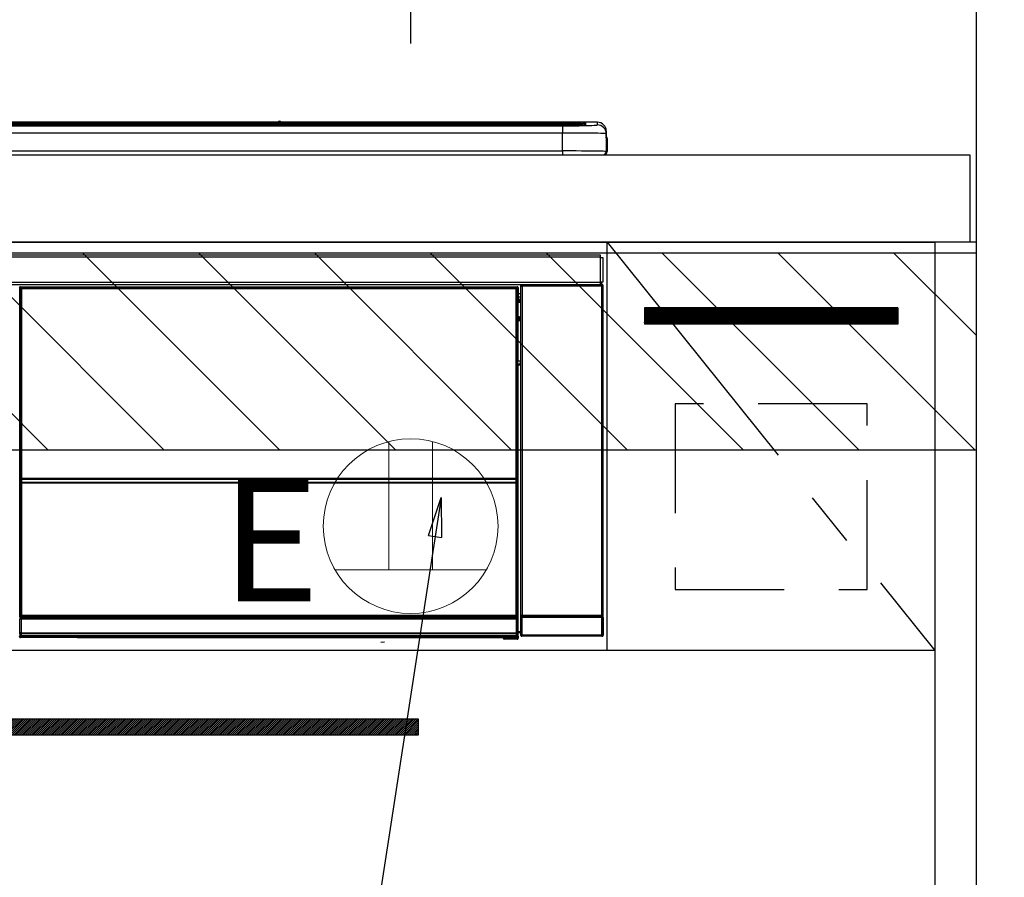
# Model space of a CAD drawing. Extents: x 163 to 26285, y 210 to 8610.
# Drawn here: x 19754 to 20205, y 2564 to 2957 of the extents above; entities that cross this region are included whole.
import ezdxf

# ---------------------------------------------------------------- set-up
doc = ezdxf.new("R2010")
doc.units = 0
doc.header["$LTSCALE"] = 50
doc.header["$MEASUREMENT"] = 0
doc.linetypes.add('CENTER', pattern=[2, 1.25, -0.25, 0.25, -0.25])
doc.linetypes.add('HIDDEN', pattern=[0.375, 0.25, -0.125])
doc.layers.get('0').update_dxf_attribs({"linetype": 'CONTINUOUS'})
for name, color, linetype in [('111-壁仕上', 3, 'CONTINUOUS'), ('120-キャビネット（外）', 7, 'CONTINUOUS'), ('121-キャビネット（中）', 253, 'HIDDEN'), ('122-扉', 6, 'CONTINUOUS'), ('123-扉向き', 231, 'CENTER'), ('126-甲板', 2, 'CONTINUOUS'), ('150-機器', 8, 'CONTINUOUS'), ('160-文字', 254, 'CONTINUOUS'), ('166-寸法B', 11, 'CONTINUOUS'), ('180-補助', 161, 'CONTINUOUS')]:
    doc.layers.add(name, color=color, linetype=linetype)
doc.styles.add('KH001', font='txt')
doc.styles.add('ＭＳ ゴシック', font='txt', dxfattribs={"height": 10})
doc.dimstyles.new('KH1xx030', dxfattribs={"dimscale": 30, "dimtxt": 2, "dimasz": 0.6, "dimexe": 0.3, "dimexo": 1.2, "dimgap": 0.5, "dimtad": 3, "dimdec": 1, "dimdsep": 46, "dimlunit": 6, "dimtxsty": 'KH001', "dimblk": 'DOT', "dimcen": 1, "dimdle": 1, "dimclrd": 256, "dimclre": 256, "dimclrt": 256, "dimadec": 0, "dimazin": 0, "dimtfac": 1, "dimtdec": 1, "dimtix": 1, "dimtmove": 2, "dimatfit": 3, "dimldrblk": 'CLOSEDBLANK', "dimfxl": 1, "dimtolj": 1, "dimtzin": 0, "dimlwd": -1, "dimlwe": -1, "dimarcsym": 0})

# ---------------------------------------------------------------- blocks, each defined once
blk = doc.blocks.new('_Dot')
at = {"color": 0, "linetype": 'ByBlock', "lineweight": -2}
blk.add_line((-0.5, 0), (-1, 0), dxfattribs=at)
at = {"color": 0, "linetype": 'ByBlock', "const_width": 0.5}
blk.add_lwpolyline([(-0.25, 0, 1), (0.25, 0, 1)], format="xyb", close=True, dxfattribs=at)
blk = doc.blocks.new('*D135')
at = {"layer": '166-寸法B', "transparency": 16777216}
for p, q in [((18222.99, 3174.32), (18222.99, 3316.1)), ((19932.99, 2946.04), (19932.99, 3316.1)), ((18240.99, 3307.1), (19914.99, 3307.1))]:
    blk.add_line(p, q, dxfattribs=at)
at = {"layer": '166-寸法B', "transparency": 16777216, "xscale": 18, "yscale": 18, "zscale": 18, "rotation": 180}
blk.add_blockref('_Dot', (18222.99, 3307.1), dxfattribs=at)
at = {"layer": '166-寸法B', "transparency": 16777216, "xscale": 18, "yscale": 18, "zscale": 18}
blk.add_blockref('_Dot', (19932.99, 3307.1), dxfattribs=at)
at = {"layer": '166-寸法B', "transparency": 16777216, "insert": (19077.99, 3355.9), "char_height": 60, "attachment_point": 5, "style": 'KH001'}
blk.add_mtext('\\A1;1,710', dxfattribs=at)
blk = doc.blocks.new('_ClosedBlank')
at = {"color": 0, "linetype": 'ByBlock', "lineweight": -2}
for p, q in [((-1, 0.167), (0, 0)), ((-1, 0.167), (-1, -0.167)), ((0, 0), (-1, -0.167))]:
    blk.add_line(p, q, dxfattribs=at)
blk = doc.blocks.new('*D136')
at = {"layer": '166-寸法B', "transparency": 16777216}
for p, q in [((20227.99, 2725.11), (20444.26, 2725.11)), ((20435.26, 2707.11), (20435.26, 2053.11)), ((20177.81, 2035.11), (20444.26, 2035.11))]:
    blk.add_line(p, q, dxfattribs=at)
at = {"layer": '166-寸法B', "transparency": 16777216, "xscale": 18, "yscale": 18, "zscale": 18}
for p, rotation in [((20435.26, 2725.11), 90), ((20435.26, 2035.11), 270)]:
    blk.add_blockref('_Dot', p, dxfattribs=dict(at, rotation=rotation))
at = {"layer": '166-寸法B', "transparency": 16777216, "insert": (20390.26, 2380.11), "char_height": 60, "attachment_point": 5, "rotation": 90, "style": 'KH001'}
blk.add_mtext('\\A1;690', dxfattribs=at)
blk = doc.blocks.new('*D149')
at = {"layer": '166-寸法B', "transparency": 16777216}
for p, q in [((20227.99, 2895.11), (20562.83, 2895.11)), ((20553.83, 2053.11), (20553.83, 2877.11)), ((20227.99, 2035.11), (20562.83, 2035.11))]:
    blk.add_line(p, q, dxfattribs=at)
at = {"layer": '166-寸法B', "transparency": 16777216, "xscale": 18, "yscale": 18, "zscale": 18}
for p, rotation in [((20553.83, 2895.11), 90), ((20553.83, 2035.11), 270)]:
    blk.add_blockref('_Dot', p, dxfattribs=dict(at, rotation=rotation))
at = {"layer": '166-寸法B', "transparency": 16777216, "insert": (20503.81, 2465.11), "char_height": 60, "attachment_point": 5, "rotation": 90, "style": 'KH001'}
blk.add_mtext('\\A1;860(910)', dxfattribs=at)
blk = doc.blocks.new('*D150')
at = {"layer": '166-寸法B', "transparency": 16777216}
for p, q in [((20227.99, 3735.11), (20562.83, 3735.11)), ((20553.83, 2913.11), (20553.83, 3717.11)), ((20227.99, 2895.11), (20562.83, 2895.11))]:
    blk.add_line(p, q, dxfattribs=at)
at = {"layer": '166-寸法B', "transparency": 16777216, "xscale": 18, "yscale": 18, "zscale": 18}
for p, rotation in [((20553.83, 3735.11), 90), ((20553.83, 2895.11), 270)]:
    blk.add_blockref('_Dot', p, dxfattribs=dict(at, rotation=rotation))
at = {"layer": '166-寸法B', "transparency": 16777216, "insert": (20503.81, 3315.11), "char_height": 60, "attachment_point": 5, "rotation": 90, "style": 'KH001'}
blk.add_mtext('\\A1;840(790)', dxfattribs=at)
blk = doc.blocks.new('*D152')
at = {"layer": '166-寸法B', "transparency": 16777216}
for p, q in [((20212.44, 4435.11), (20697.83, 4435.11)), ((20688.83, 2053.11), (20688.83, 4417.11)), ((20227.99, 2035.11), (20697.83, 2035.11))]:
    blk.add_line(p, q, dxfattribs=at)
at = {"layer": '166-寸法B', "transparency": 16777216, "xscale": 18, "yscale": 18, "zscale": 18}
for p, rotation in [((20688.83, 4435.11), 90), ((20688.83, 2035.11), 270)]:
    blk.add_blockref('_Dot', p, dxfattribs=dict(at, rotation=rotation))
at = {"layer": '166-寸法B', "transparency": 16777216, "insert": (20640.02, 3235.11), "char_height": 60, "attachment_point": 5, "rotation": 90, "style": 'KH001'}
blk.add_mtext('\\A1;2,400', dxfattribs=at)

msp = doc.modelspace()

# ---------------------------------------------------------------- hatches: boundary and pattern name
at = {"layer": '122-扉'}
h = msp.add_hatch(dxfattribs=at)
h.set_pattern_fill('ANSI31', color=256, style=0)
h.set_pattern_definition([(135, (201988.99911, -2200.95264), (0.08838834765, 0.08838834765), [])])
h.paths.add_polyline_path([(20155.99, 2825.11), (20039.99, 2825.11), (20039.99, 2817.61), (20155.99, 2817.61)])
h = msp.add_hatch(dxfattribs=at)
h.set_pattern_fill('ANSI31', color=256, scale=5, style=0)
h.set_pattern_definition([(45, (-289683.09336, 26709.8852), (-0.4419417382, 0.4419417382), [])])
h.paths.add_polyline_path([(19936.49, 2636.86), (19936.49, 2629.36), (19659.49, 2629.36), (19659.49, 2636.86)])
at = {"layer": '180-補助'}
h = msp.add_hatch(dxfattribs=at)
h.set_pattern_fill('ANSI31', color=13, scale=300, style=0)
h.set_pattern_definition([(135, (513957.645, 2677.875), (26.5165043, 26.5165043), [])])
h.paths.add_polyline_path([(20191.99, 2850.11), (18372.99, 2850.11), (18372.99, 2760.11), (20191.99, 2760.11)])

# ---------------------------------------------------------------- linework, layer by layer
at = {"layer": '111-壁仕上', "ltscale": 2}
msp.add_line((20191.99, 2035.11), (20191.99, 4435.11), dxfattribs=at)
at = {"layer": '120-キャビネット（外）', "color": 6}
for points in [[(19422.99, 2855.11), (20172.99, 2855.11), (20172.99, 2135.11), (19422.99, 2135.11)], [(20191.99, 2855.11), (20172.99, 2855.11), (20172.99, 2135.11), (20191.99, 2135.11)]]:
    msp.add_lwpolyline(points, close=True, dxfattribs=at)
at = {"layer": '121-キャビネット（中）', "color": 13, "ltscale": 4}
msp.add_lwpolyline([(20141.99, 2781.11), (20053.99, 2781.11), (20053.99, 2696.11), (20141.99, 2696.11)], close=True, dxfattribs=at)
at = {"layer": '122-扉'}
for p, q in [((20022.99, 2668.11), (20022.99, 2855.11)), ((20155.99, 2825.11), (20039.99, 2825.11)), ((20039.99, 2825.11), (20039.99, 2817.61)), ((20155.99, 2825.11), (20155.99, 2817.61)), ((20155.99, 2817.61), (20039.99, 2817.61)), ((20172.99, 2668.11), (19422.99, 2668.11))]:
    msp.add_line(p, q, dxfattribs=at)
msp.add_lwpolyline([(19936.49, 2636.86), (19936.49, 2629.36), (19659.49, 2629.36), (19659.49, 2636.86)], close=True, dxfattribs=at)
at = {"layer": '123-扉向き', "ltscale": 2}
msp.add_line((20022.99, 2855.11), (20172.99, 2668.11), dxfattribs=at)
at = {"layer": '126-甲板'}
msp.add_lwpolyline([(19022.99, 2895.11), (20188.99, 2895.11), (20188.99, 2855.11), (19022.99, 2855.11)], close=True, dxfattribs=at)
at = {"layer": '150-機器', "color": 13, "linetype": 'Continuous'}
for p, q in [((19438.49, 2909.97), (20007.49, 2909.97)), ((20007.49, 2909.47), (19438.49, 2909.47)), ((19957.73, 2908.94), (19438.99, 2908.94)), ((20002.49, 2908.53), (19443.49, 2908.53)), ((20002.49, 2908.53), (19443.49, 2908.53)), ((19443.49, 2908.37), (20002.49, 2908.37)), ((19872.26, 2910.04), (19573.71, 2910.04)), ((19872.26, 2910.04), (19573.71, 2910.04)), ((19754.33, 2908.7), (19743.33, 2908.7)), ((19755.33, 2908.67), (19755.33, 2908.53)), ((19755.33, 2908.53), (19755.33, 2908.67)), ((19761.33, 2908.67), (19761.33, 2908.53)), ((19792.33, 2908.7), (19762.33, 2908.7)), ((19793.33, 2908.67), (19793.33, 2908.53)), ((19793.33, 2908.53), (19793.33, 2908.67)), ((19845.74, 2908.67), (19845.74, 2908.53)), ((19857.74, 2908.7), (19846.74, 2908.7)), ((19858.74, 2908.53), (19858.74, 2908.67)), ((19858.74, 2908.67), (19858.74, 2908.53)), ((19864.74, 2908.67), (19864.74, 2908.53)), ((19895.74, 2908.7), (19865.74, 2908.7)), ((19872.24, 2910.01), (19872.24, 2910.01)), ((19872.24, 2910.01), (19872.3, 2910)), ((19872.3, 2910), (19872.46, 2909.99)), ((19872.46, 2909.99), (19872.7, 2909.99)), ((19872.7, 2909.99), (19872.99, 2909.99)), ((19872.99, 2909.99), (19873.27, 2909.99)), ((19873.27, 2909.99), (19873.51, 2909.99)), ((19873.51, 2909.99), (19873.67, 2910)), ((19873.67, 2910), (19873.73, 2910.01)), ((20018.49, 2910.04), (19873.71, 2910.04)), ((20018.49, 2910.04), (19873.71, 2910.04)), ((19873.73, 2910.01), (19873.73, 2910.01)), ((19896.74, 2908.67), (19896.74, 2908.53)), ((19896.74, 2908.53), (19896.74, 2908.67)), ((19902.74, 2908.67), (19902.74, 2908.53)), ((19914.74, 2908.7), (19903.74, 2908.7)), ((19915.74, 2908.67), (19915.74, 2908.53)), ((19915.74, 2908.53), (19915.74, 2908.67)), ((19957.73, 2909.02), (19957.73, 2908.62)), ((19957.73, 2908.62), (19957.73, 2908.53)), ((19973.73, 2909.04), (19958.73, 2909.04)), ((19958.73, 2908.6), (19973.73, 2908.6)), ((19958.73, 2908.6), (19958.73, 2908.53)), ((19973.73, 2908.6), (19973.73, 2908.53)), ((19974.73, 2908.62), (19974.73, 2909.02)), ((19974.73, 2909.02), (19974.73, 2908.53)), ((20006.99, 2908.94), (19974.73, 2908.94)), ((19974.73, 2908.62), (19974.73, 2908.53)), ((20002.49, 2908.53), (20002.49, 2908.53)), ((20002.49, 2908.37), (20002.49, 2905.04)), ((20007.49, 2909.97), (20007.49, 2909.47)), ((20007.49, 2908.94), (20007.49, 2909.47)), ((20012.49, 2908.73), (20012.49, 2909.33)), ((20012.49, 2908.73), (20012.49, 2909.33)), ((20012.89, 2908.8), (20012.87, 2908.79)), ((20012.99, 2908.81), (20012.89, 2908.8)), ((20012.99, 2908.81), (20012.95, 2908.8)), ((20012.99, 2909.83), (20012.99, 2908.81)), ((20018.49, 2908.8), (20018.49, 2910.04)), ((20018.49, 2910.04), (20018.49, 2910.04)), ((20002.49, 2905.04), (19443.49, 2905.04)), ((20002.49, 2896.87), (20002.49, 2905.04)), ((20022.49, 2906.04), (20022.49, 2904.8)), ((20022.49, 2903.81), (20022.49, 2906.04)), ((20022.49, 2904.8), (20022.49, 2896.61)), ((20022.49, 2903.81), (20022.49, 2902.11)), ((20022.49, 2902.11), (20022.49, 2896.61)), ((20022.59, 2895.71), (20022.59, 2902.51)), ((20022.89, 2902.51), (20022.59, 2902.51)), ((20022.89, 2902.51), (20022.89, 2896.61)), ((20022.89, 2902.51), (20022.89, 2902.51)), ((20022.89, 2896.61), (20022.89, 2902.51)), ((19424.99, 2895.11), (20020.99, 2895.11)), ((19443.49, 2896.87), (20002.49, 2896.87)), ((20002.49, 2896.87), (20002.49, 2895.11)), ((20022.89, 2896.61), (20022.89, 2896.61)), ((19426.19, 2849.33), (20019.79, 2849.33)), ((20019.79, 2849.33), (20019.79, 2848.23)), ((20019.79, 2848.23), (19426.19, 2848.23)), ((20019.79, 2848.23), (20019.79, 2848.13)), ((20019.79, 2848.13), (20019.89, 2848.13)), ((20019.89, 2836.83), (20019.89, 2848.13)), ((20019.89, 2848.13), (20020.99, 2848.13)), ((20020.99, 2848.13), (20020.99, 2836.83)), ((19426.19, 2836.73), (20019.79, 2836.73)), ((20019.79, 2835.63), (19426.19, 2835.63)), ((19983.48, 2834.97), (19983.32, 2835.13)), ((19983.32, 2835.13), (19983.32, 2804.69)), ((19983.82, 2835.63), (19983.9, 2835.55)), ((19983.91, 2835.63), (19983.9, 2835.55)), ((19983.9, 2835.55), (19983.98, 2835.47)), ((19983.98, 2835.47), (19983.98, 2834.97)), ((19983.98, 2835.47), (20020.49, 2835.47)), ((19984.4, 2835.55), (19984.4, 2835.63)), ((19984.4, 2835.55), (19984.91, 2835.55)), ((19984.91, 2835.55), (19984.91, 2835.63)), ((19985.41, 2835.55), (19985.4, 2835.63)), ((19985.41, 2835.55), (19985.41, 2835.63)), ((19986.24, 2835.58), (19986.13, 2835.63)), ((19988.74, 2835.58), (19986.24, 2835.58)), ((19988.74, 2835.63), (19988.74, 2835.58)), ((19995.74, 2835.58), (19995.74, 2835.63)), ((19998.24, 2835.58), (19995.74, 2835.58)), ((19998.34, 2835.63), (19998.24, 2835.58)), ((20006.82, 2835.63), (20007.05, 2835.51)), ((20008.05, 2835.5), (20008.08, 2835.5)), ((20009.08, 2835.51), (20009.19, 2835.56)), ((20009.19, 2835.63), (20009.19, 2835.56)), ((20013.19, 2835.56), (20013.19, 2835.63)), ((20013.19, 2835.56), (20013.29, 2835.51)), ((20014.29, 2835.5), (20014.33, 2835.5)), ((20015.33, 2835.51), (20015.55, 2835.63)), ((20018.35, 2835.63), (20018.44, 2835.55)), ((20018.44, 2835.55), (20018.44, 2835.63)), ((20018.44, 2835.55), (20019.13, 2835.55)), ((20019.13, 2835.55), (20019.13, 2835.63)), ((20019.89, 2836.83), (20019.79, 2836.83)), ((20019.79, 2836.83), (20019.79, 2836.73)), ((20019.79, 2836.73), (20019.79, 2835.63)), ((20020.99, 2836.83), (20019.89, 2836.83)), ((20020.13, 2836.83), (20020.13, 2835.55)), ((20020.3, 2835.58), (20020.3, 2836.83)), ((20020.3, 2835.58), (20020.35, 2835.63)), ((20020.35, 2836.83), (20020.35, 2835.63)), ((20020.65, 2835.63), (20020.35, 2835.63)), ((20020.49, 2835.47), (20020.65, 2835.63)), ((20020.49, 2834.97), (20020.49, 2835.47)), ((20021.15, 2835.13), (20020.99, 2834.97)), ((20021.15, 2675.2), (20021.15, 2835.13)), ((19754.08, 2833.92), (19753.85, 2834.15)), ((19754.08, 2742.92), (19754.08, 2833.92)), ((19754.08, 2833.92), (19754.16, 2833.92)), ((19754.16, 2833.85), (19754.16, 2683.61)), ((19754.28, 2833.72), (19754.16, 2833.85)), ((19754.28, 2747.68), (19754.28, 2833.72)), ((19754.28, 2833.72), (19754.78, 2833.72)), ((19754.35, 2834.65), (19754.58, 2834.42)), ((19754.35, 2834.65), (19981.72, 2834.65)), ((19754.58, 2834.42), (19981.49, 2834.42)), ((19754.58, 2834.42), (19754.58, 2834.34)), ((19754.66, 2834.35), (19754.78, 2834.22)), ((19981.42, 2834.35), (19754.66, 2834.35)), ((19754.78, 2833.72), (19754.78, 2834.22)), ((19754.78, 2834.22), (19981.3, 2834.22)), ((19981.3, 2833.72), (19754.78, 2833.72)), ((19754.78, 2833.72), (19754.78, 2747.68)), ((19981.3, 2834.22), (19981.42, 2834.35)), ((19981.3, 2833.72), (19981.3, 2834.22)), ((19981.3, 2747.68), (19981.3, 2833.72)), ((19981.3, 2833.72), (19981.8, 2833.72)), ((19981.49, 2834.42), (19981.72, 2834.65)), ((19981.49, 2834.42), (19981.49, 2834.34)), ((19981.92, 2833.85), (19981.8, 2833.72)), ((19981.8, 2833.72), (19981.8, 2747.68)), ((19981.99, 2833.92), (19981.91, 2833.92)), ((19981.92, 2833.85), (19981.92, 2819.21)), ((19982.22, 2834.15), (19981.99, 2833.92)), ((19981.99, 2833.92), (19981.99, 2821.21)), ((19982.22, 2833.11), (19982.15, 2833.04)), ((19982.15, 2833.04), (19982.15, 2828.63)), ((19983.32, 2831.41), (19982.15, 2831.41)), ((19982.22, 2834.15), (19982.22, 2833.11)), ((19983.48, 2684.36), (19983.48, 2834.97)), ((19983.48, 2834.97), (19983.98, 2834.97)), ((19983.98, 2834.97), (19983.98, 2684.36)), ((20020.49, 2834.97), (19983.98, 2834.97)), ((20020.49, 2684.36), (20020.49, 2834.97)), ((20020.49, 2834.97), (20020.99, 2834.97)), ((20020.99, 2834.97), (20020.99, 2684.36)), ((19982.15, 2830.01), (19983.32, 2830.01)), ((19983.32, 2828.81), (19982.15, 2828.81)), ((19982.15, 2828.63), (19982.26, 2828.53)), ((19982.15, 2828.01), (19982.26, 2828.11)), ((19982.15, 2828.01), (19983.32, 2828.01)), ((19982.15, 2821.06), (19982.15, 2827.51)), ((19983.32, 2827.51), (19982.15, 2827.51)), ((19982.26, 2828.11), (19982.26, 2828.53)), ((19983.32, 2828.21), (19982.26, 2828.21)), ((19982.26, 2828.11), (19983.32, 2828.11)), ((19981.99, 2821.21), (19981.92, 2821.21)), ((19982.15, 2820.55), (19981.92, 2820.55)), ((19981.92, 2820.52), (19982.15, 2820.52)), ((19982.08, 2819.05), (19981.92, 2819.21)), ((19981.99, 2821.21), (19982.15, 2821.06)), ((19982.08, 2819.05), (19982.08, 2800.78)), ((19983.32, 2819.05), (19982.08, 2819.05)), ((19982.15, 2821.05), (19982.15, 2821.06)), ((19982.15, 2821.05), (19982.65, 2821.05)), ((19982.16, 2820.56), (19982.15, 2820.55)), ((19982.15, 2820.55), (19982.15, 2820.55)), ((19982.15, 2819.52), (19982.15, 2820.55)), ((19982.15, 2819.52), (19982.65, 2819.52)), ((19982.19, 2820.59), (19982.16, 2820.56)), ((19982.23, 2820.63), (19982.19, 2820.59)), ((19982.3, 2820.7), (19982.23, 2820.63)), ((19982.37, 2820.77), (19982.3, 2820.7)), ((19982.46, 2820.86), (19982.37, 2820.77)), ((19982.55, 2820.95), (19982.46, 2820.86)), ((19982.65, 2821.05), (19982.55, 2820.95)), ((19982.65, 2821.05), (19982.65, 2819.52)), ((19982.65, 2819.52), (19982.65, 2819.05)), ((19982.65, 2819.52), (19983.32, 2819.52)), ((19981.92, 2800.61), (19982.08, 2800.78)), ((19981.92, 2800.61), (19981.92, 2684.11)), ((19983.31, 2799.31), (19981.92, 2799.31)), ((19981.92, 2799.28), (19983.32, 2799.28)), ((19982.08, 2800.78), (19983.32, 2800.78)), ((19983.31, 2799.29), (19983.31, 2800.78)), ((19981.92, 2798.62), (19981.99, 2798.62)), ((19982.15, 2798.77), (19981.99, 2798.62)), ((19981.99, 2798.62), (19981.99, 2742.92)), ((19982.15, 2798.77), (19982.15, 2798.78)), ((19983.32, 2798.78), (19982.15, 2798.78)), ((19982.15, 2676.82), (19982.15, 2798.77)), ((19754.28, 2747.11), (19754.28, 2747.68)), ((19754.78, 2747.68), (19754.28, 2747.68)), ((19754.78, 2747.11), (19754.28, 2747.11)), ((19754.3, 2746.1), (19754.3, 2746.11)), ((19754.32, 2744.84), (19754.3, 2746.1)), ((19754.78, 2747.68), (19754.78, 2747.11)), ((19754.78, 2747.11), (19981.3, 2747.11)), ((19754.8, 2746.61), (19754.8, 2746.6)), ((19981.28, 2746.61), (19754.8, 2746.61)), ((19754.8, 2746.45), (19754.8, 2746.6)), ((19754.8, 2746.6), (19981.27, 2746.6)), ((19754.8, 2746.45), (19754.82, 2745.19)), ((19981.27, 2746.45), (19754.8, 2746.45)), ((19754.82, 2745.19), (19754.82, 2744.84)), ((19754.82, 2745.19), (19981.25, 2745.19)), ((19981.25, 2745.19), (19981.27, 2746.45)), ((19981.25, 2745.19), (19981.25, 2744.84)), ((19981.27, 2746.6), (19981.28, 2746.61)), ((19981.27, 2746.45), (19981.27, 2746.6)), ((19981.3, 2747.11), (19981.3, 2747.68)), ((19981.8, 2747.68), (19981.3, 2747.68)), ((19981.8, 2747.11), (19981.3, 2747.11)), ((19981.77, 2746.1), (19981.75, 2744.84)), ((19981.78, 2746.11), (19981.77, 2746.1)), ((19981.8, 2747.68), (19981.8, 2747.11)), ((19754.08, 2683.58), (19754.08, 2742.92)), ((19754.08, 2742.92), (19754.16, 2742.92)), ((19754.82, 2744.84), (19754.32, 2744.84)), ((19754.32, 2683.78), (19754.32, 2744.84)), ((19981.25, 2744.84), (19754.82, 2744.84)), ((19754.82, 2744.84), (19754.82, 2684.28)), ((19981.25, 2684.28), (19981.25, 2744.84)), ((19981.75, 2744.84), (19981.25, 2744.84)), ((19981.75, 2744.84), (19981.75, 2684.28)), ((19981.92, 2742.92), (19981.99, 2742.92)), ((19981.99, 2742.92), (19981.99, 2683.58)), ((19983.32, 2724.65), (19983.32, 2675.2)), ((19754.58, 2683.58), (19754.08, 2683.58)), ((19754.14, 2682.58), (19754.1, 2682.58)), ((19754.14, 2675.79), (19754.14, 2682.58)), ((19754.64, 2682.58), (19754.14, 2682.58)), ((19754.32, 2683.78), (19754.16, 2683.61)), ((19981.42, 2683.61), (19754.16, 2683.61)), ((19754.32, 2683.78), (19754.33, 2683.79)), ((19981.25, 2683.78), (19754.32, 2683.78)), ((19754.33, 2683.79), (19754.36, 2683.82)), ((19754.36, 2683.82), (19754.41, 2683.87)), ((19754.41, 2683.87), (19754.47, 2683.93)), ((19754.47, 2683.93), (19754.55, 2684.01)), ((19754.55, 2684.01), (19754.63, 2684.09)), ((19754.58, 2683.61), (19754.58, 2683.58)), ((19754.58, 2683.58), (19981.49, 2683.58)), ((19754.6, 2683.08), (19754.64, 2683.08)), ((19754.63, 2684.09), (19754.73, 2684.18)), ((19754.64, 2683.08), (19754.64, 2682.58)), ((19754.64, 2683.08), (19981.43, 2683.08)), ((19754.64, 2682.58), (19754.64, 2676.28)), ((19981.43, 2682.58), (19754.64, 2682.58)), ((19754.73, 2684.18), (19754.82, 2684.28)), ((19754.82, 2684.28), (19981.25, 2684.28)), ((19981.25, 2684.28), (19981.75, 2684.28)), ((19981.25, 2683.78), (19981.25, 2684.28)), ((19981.42, 2683.61), (19981.25, 2683.78)), ((19981.43, 2683.08), (19981.43, 2682.58)), ((19981.43, 2683.08), (19981.47, 2683.08)), ((19981.43, 2676.28), (19981.43, 2682.58)), ((19981.93, 2682.58), (19981.43, 2682.58)), ((19981.49, 2683.58), (19981.49, 2683.62)), ((19981.99, 2683.58), (19981.49, 2683.58)), ((19981.75, 2684.28), (19981.92, 2684.11)), ((19981.93, 2682.58), (19981.93, 2675.79)), ((19981.97, 2682.58), (19981.93, 2682.58)), ((19983.92, 2683.31), (19983.42, 2683.31)), ((19983.42, 2675.3), (19983.42, 2683.31)), ((19983.43, 2684.31), (19983.48, 2684.36)), ((19983.48, 2684.36), (19983.98, 2684.36)), ((20020.56, 2683.31), (19983.92, 2683.31)), ((19983.92, 2683.31), (19983.92, 2675.3)), ((19983.98, 2683.86), (19983.93, 2683.81)), ((19983.93, 2683.81), (20020.55, 2683.81)), ((19983.98, 2684.36), (20020.49, 2684.36)), ((19983.98, 2683.86), (19983.98, 2684.36)), ((20020.49, 2683.86), (19983.98, 2683.86)), ((20020.49, 2684.36), (20020.49, 2683.86)), ((20020.49, 2684.36), (20020.99, 2684.36)), ((20020.55, 2683.81), (20020.49, 2683.86)), ((20021.06, 2683.31), (20020.56, 2683.31)), ((20020.56, 2675.3), (20020.56, 2683.31)), ((20020.99, 2684.36), (20021.05, 2684.31)), ((20021.06, 2683.31), (20021.06, 2675.3)), ((19753.82, 2674.62), (19754.19, 2674.99)), ((19754.19, 2675.74), (19754.14, 2675.79)), ((19754.19, 2674.99), (19754.19, 2675.74)), ((19754.19, 2675.74), (19754.69, 2675.74)), ((19754.19, 2674.99), (19754.69, 2674.99)), ((19754.69, 2674.49), (19754.32, 2674.12)), ((19780.39, 2674.12), (19754.32, 2674.12)), ((19754.65, 2676.28), (19754.64, 2676.28)), ((19754.65, 2676.28), (19754.69, 2676.24)), ((19754.65, 2676.28), (19981.43, 2676.28)), ((19754.69, 2675.74), (19754.69, 2676.24)), ((19754.69, 2676.24), (19981.38, 2676.24)), ((19981.38, 2675.74), (19754.69, 2675.74)), ((19754.69, 2675.74), (19754.69, 2674.99)), ((19754.69, 2674.99), (19981.38, 2674.99)), ((19754.69, 2674.49), (19754.69, 2674.99)), ((19981.38, 2674.49), (19754.69, 2674.49)), ((19780.39, 2674.12), (19780.39, 2674.11)), ((19780.39, 2674.11), (19975.26, 2674.11)), ((19797.02, 2674.4), (19797.01, 2674.17)), ((19797.01, 2674.17), (19954.86, 2674.17)), ((19954.86, 2674.4), (19797.02, 2674.4)), ((19954.86, 2674.17), (19954.86, 2674.4)), ((19975.26, 2673.81), (19975.26, 2674.16)), ((19975.76, 2673.81), (19975.26, 2673.81)), ((19975.76, 2674.17), (19981.71, 2674.17)), ((19975.76, 2674.17), (19975.76, 2673.81)), ((19975.76, 2673.81), (19975.76, 2673.31)), ((19975.76, 2673.81), (19981.71, 2673.81)), ((19981.71, 2673.31), (19975.76, 2673.31)), ((19981.38, 2676.24), (19981.43, 2676.28)), ((19981.38, 2675.74), (19981.38, 2676.24)), ((19981.38, 2674.99), (19981.38, 2675.74)), ((19981.38, 2675.74), (19981.88, 2675.74)), ((19981.38, 2674.99), (19981.88, 2674.99)), ((19981.38, 2674.49), (19981.38, 2674.99)), ((19981.71, 2674.17), (19981.38, 2674.49)), ((19981.43, 2676.28), (19981.43, 2676.28)), ((19981.71, 2674.17), (19981.71, 2674.17)), ((19981.71, 2673.81), (19981.71, 2674.17)), ((19981.71, 2673.31), (19981.71, 2673.81)), ((19982.21, 2673.81), (19981.71, 2673.81)), ((19981.76, 2673.31), (19981.71, 2673.31)), ((19981.93, 2675.79), (19981.88, 2675.74)), ((19981.88, 2675.74), (19981.88, 2674.99)), ((19981.88, 2674.99), (19982.21, 2674.66)), ((19982.15, 2676.82), (19983.32, 2676.82)), ((19982.15, 2676.32), (19982.26, 2676.21)), ((19983.32, 2676.32), (19982.15, 2676.32)), ((19982.21, 2674.66), (19982.21, 2673.81)), ((19982.21, 2673.81), (19982.26, 2673.81)), ((19982.26, 2673.81), (19982.26, 2676.21)), ((19983.32, 2676.21), (19982.26, 2676.21)), ((19983.32, 2675.2), (19983.42, 2675.3)), ((19983.92, 2675.3), (19983.42, 2675.3)), ((19983.92, 2674.8), (19983.82, 2674.7)), ((20020.65, 2674.7), (19983.82, 2674.7)), ((19983.92, 2675.3), (19983.92, 2674.8)), ((19983.92, 2675.3), (20020.56, 2675.3)), ((20020.56, 2674.8), (19983.92, 2674.8)), ((20020.56, 2674.8), (20020.56, 2675.3)), ((20021.06, 2675.3), (20020.56, 2675.3)), ((20020.65, 2674.7), (20020.56, 2674.8)), ((20021.06, 2675.3), (20021.15, 2675.2)), ((19919.3, 2672.01), (19921.04, 2672.19))]:
    msp.add_line(p, q, dxfattribs=at)
for points in [[(20002.49, 2908.37), (20004.48, 2908.37), (20006.44, 2908.38), (20008.35, 2908.4), (20010.16, 2908.42), (20011.85, 2908.45), (20013.39, 2908.48), (20014.77, 2908.52), (20015.95, 2908.57), (20016.92, 2908.61), (20017.67, 2908.66), (20018.18, 2908.71), (20018.45, 2908.77), (20018.49, 2908.8)], [(20022.49, 2904.8), (20022.33, 2904.83), (20021.86, 2904.86), (20021.1, 2904.89), (20020.04, 2904.91), (20018.71, 2904.94), (20017.12, 2904.96), (20015.31, 2904.99), (20013.29, 2905), (20011.11, 2905.02), (20008.79, 2905.03), (20006.38, 2905.04), (20003.9, 2905.04), (20002.49, 2905.04)], [(20022.49, 2896.61), (20022.33, 2896.65), (20021.86, 2896.68), (20021.1, 2896.71), (20020.04, 2896.74), (20018.71, 2896.76), (20017.12, 2896.79), (20015.31, 2896.81), (20013.29, 2896.83), (20011.11, 2896.84), (20008.79, 2896.85), (20006.38, 2896.86), (20003.9, 2896.87), (20002.49, 2896.87)], [(19983.82, 2835.63), (19983.76, 2835.63), (19983.7, 2835.62), (19983.64, 2835.6), (19983.58, 2835.57), (19983.53, 2835.54), (19983.48, 2835.5), (19983.44, 2835.45), (19983.4, 2835.4), (19983.37, 2835.35), (19983.35, 2835.29), (19983.33, 2835.23), (19983.32, 2835.17), (19983.32, 2835.13)], [(19988.74, 2835.58), (19988.76, 2835.58), (19988.85, 2835.57), (19988.98, 2835.57), (19989.16, 2835.57), (19989.4, 2835.56), (19989.68, 2835.56), (19989.99, 2835.56), (19990.35, 2835.56), (19990.73, 2835.55), (19991.13, 2835.55), (19991.56, 2835.55), (19991.99, 2835.55), (19992.43, 2835.55), (19992.86, 2835.55), (19993.28, 2835.55), (19993.69, 2835.55), (19994.08, 2835.56), (19994.44, 2835.56), (19994.76, 2835.56), (19995.04, 2835.56), (19995.28, 2835.57), (19995.47, 2835.57), (19995.61, 2835.57), (19995.7, 2835.58), (19995.74, 2835.58), (19995.74, 2835.58)], [(20006.82, 2835.63), (20006.81, 2835.63), (20006.78, 2835.63), (20006.74, 2835.63), (20006.69, 2835.63), (20006.62, 2835.63), (20006.54, 2835.63), (20006.45, 2835.63), (20006.35, 2835.63), (20006.23, 2835.63), (20006.12, 2835.63), (20006, 2835.63), (20005.87, 2835.63), (20005.82, 2835.63)], [(20007.05, 2835.51), (20007.06, 2835.51), (20007.08, 2835.51), (20007.12, 2835.51), (20007.18, 2835.51), (20007.25, 2835.51), (20007.33, 2835.51), (20007.42, 2835.5), (20007.52, 2835.5), (20007.63, 2835.5), (20007.75, 2835.5), (20007.87, 2835.5), (20007.99, 2835.5), (20008.05, 2835.5)], [(20008.08, 2835.5), (20008.21, 2835.5), (20008.33, 2835.5), (20008.45, 2835.5), (20008.56, 2835.5), (20008.67, 2835.5), (20008.76, 2835.51), (20008.85, 2835.51), (20008.92, 2835.51), (20008.98, 2835.51), (20009.03, 2835.51), (20009.06, 2835.51), (20009.08, 2835.51), (20009.08, 2835.51)], [(20009.19, 2835.56), (20009.2, 2835.56), (20009.24, 2835.56), (20009.31, 2835.56), (20009.41, 2835.56), (20009.54, 2835.55), (20009.7, 2835.55), (20009.88, 2835.55), (20010.08, 2835.55), (20010.29, 2835.55), (20010.52, 2835.55), (20010.76, 2835.55), (20011.01, 2835.55), (20011.26, 2835.55), (20011.51, 2835.55), (20011.75, 2835.55), (20011.99, 2835.55), (20012.21, 2835.55), (20012.42, 2835.55), (20012.6, 2835.55), (20012.77, 2835.55), (20012.91, 2835.55), (20013.02, 2835.56), (20013.11, 2835.56), (20013.16, 2835.56), (20013.19, 2835.56), (20013.19, 2835.56)], [(20013.29, 2835.51), (20013.3, 2835.51), (20013.33, 2835.51), (20013.37, 2835.51), (20013.42, 2835.51), (20013.49, 2835.51), (20013.57, 2835.51), (20013.66, 2835.5), (20013.77, 2835.5), (20013.88, 2835.5), (20013.99, 2835.5), (20014.11, 2835.5), (20014.24, 2835.5), (20014.29, 2835.5)], [(20014.33, 2835.5), (20014.45, 2835.5), (20014.57, 2835.5), (20014.69, 2835.5), (20014.81, 2835.5), (20014.91, 2835.5), (20015.01, 2835.51), (20015.09, 2835.51), (20015.17, 2835.51), (20015.23, 2835.51), (20015.28, 2835.51), (20015.31, 2835.51), (20015.32, 2835.51), (20015.33, 2835.51)], [(20016.55, 2835.63), (20016.43, 2835.63), (20016.31, 2835.63), (20016.19, 2835.63), (20016.07, 2835.63), (20015.97, 2835.63), (20015.87, 2835.63), (20015.79, 2835.63), (20015.71, 2835.63), (20015.65, 2835.63), (20015.6, 2835.63), (20015.57, 2835.63), (20015.56, 2835.63), (20015.55, 2835.63)], [(20019.13, 2835.55), (20019.26, 2835.55), (20019.38, 2835.55), (20019.5, 2835.55), (20019.61, 2835.55), (20019.72, 2835.55), (20019.81, 2835.55), (20019.9, 2835.55), (20019.97, 2835.55), (20020.03, 2835.55), (20020.08, 2835.55), (20020.11, 2835.55), (20020.13, 2835.55)], [(20020.13, 2835.55), (20020.3, 2835.58)], [(20021.15, 2835.13), (20021.15, 2835.2), (20021.14, 2835.26), (20021.12, 2835.32), (20021.09, 2835.37), (20021.06, 2835.43), (20021.02, 2835.47), (20020.97, 2835.52), (20020.92, 2835.55), (20020.87, 2835.58), (20020.81, 2835.61), (20020.75, 2835.62), (20020.69, 2835.63), (20020.65, 2835.63)], [(19754.35, 2834.65), (19754.29, 2834.65), (19754.23, 2834.64), (19754.17, 2834.62), (19754.11, 2834.59), (19754.06, 2834.56), (19754.01, 2834.52), (19753.97, 2834.47), (19753.93, 2834.42), (19753.9, 2834.37), (19753.88, 2834.31), (19753.86, 2834.25), (19753.85, 2834.19), (19753.85, 2834.15)], [(19754.66, 2834.35), (19754.59, 2834.34), (19754.53, 2834.33), (19754.47, 2834.31), (19754.42, 2834.28), (19754.36, 2834.25), (19754.31, 2834.21), (19754.27, 2834.17), (19754.23, 2834.12), (19754.2, 2834.06), (19754.18, 2834), (19754.17, 2833.94), (19754.16, 2833.88), (19754.16, 2833.85)], [(19981.92, 2833.85), (19981.91, 2833.91), (19981.9, 2833.97), (19981.88, 2834.03), (19981.86, 2834.09), (19981.82, 2834.14), (19981.78, 2834.19), (19981.74, 2834.23), (19981.69, 2834.27), (19981.63, 2834.3), (19981.58, 2834.32), (19981.51, 2834.34), (19981.45, 2834.34), (19981.42, 2834.35)], [(19982.22, 2834.15), (19982.22, 2834.21), (19982.21, 2834.28), (19982.19, 2834.33), (19982.16, 2834.39), (19982.13, 2834.44), (19982.09, 2834.49), (19982.04, 2834.54), (19981.99, 2834.57), (19981.94, 2834.6), (19981.88, 2834.63), (19981.82, 2834.64), (19981.76, 2834.65), (19981.72, 2834.65)], [(19982.15, 2828.01), (19982.15, 2828.01), (19982.15, 2827.99), (19982.15, 2827.97), (19982.15, 2827.95), (19982.15, 2827.91), (19982.15, 2827.87), (19982.15, 2827.83), (19982.15, 2827.77), (19982.15, 2827.72), (19982.15, 2827.66), (19982.15, 2827.6), (19982.15, 2827.54), (19982.15, 2827.51)], [(19981.92, 2820.63), (19981.97, 2820.67), (19982.01, 2820.71), (19982.05, 2820.76), (19982.08, 2820.81), (19982.11, 2820.87), (19982.13, 2820.93), (19982.14, 2820.99), (19982.15, 2821.05)], [(19982.15, 2798.78), (19982.14, 2798.85), (19982.13, 2798.91), (19982.11, 2798.97), (19982.08, 2799.02), (19982.05, 2799.08), (19982.01, 2799.12), (19981.96, 2799.17), (19981.92, 2799.2)], [(19754.28, 2747.11), (19754.28, 2746.98), (19754.28, 2746.86), (19754.28, 2746.74), (19754.28, 2746.63), (19754.28, 2746.52), (19754.28, 2746.42), (19754.28, 2746.34), (19754.29, 2746.26), (19754.29, 2746.2), (19754.29, 2746.16), (19754.29, 2746.13), (19754.29, 2746.11), (19754.3, 2746.11)], [(19754.78, 2747.11), (19754.78, 2747.04), (19754.78, 2746.98), (19754.78, 2746.92), (19754.78, 2746.87), (19754.78, 2746.81), (19754.78, 2746.77), (19754.78, 2746.72), (19754.79, 2746.69), (19754.79, 2746.66), (19754.79, 2746.63), (19754.79, 2746.62), (19754.79, 2746.61), (19754.8, 2746.61)], [(19981.28, 2746.61), (19981.28, 2746.61), (19981.28, 2746.62), (19981.28, 2746.64), (19981.29, 2746.67), (19981.29, 2746.71), (19981.29, 2746.75), (19981.29, 2746.79), (19981.29, 2746.84), (19981.29, 2746.9), (19981.29, 2746.96), (19981.29, 2747.02), (19981.3, 2747.08), (19981.3, 2747.11)], [(19981.78, 2746.11), (19981.78, 2746.12), (19981.78, 2746.14), (19981.78, 2746.18), (19981.79, 2746.24), (19981.79, 2746.31), (19981.79, 2746.39), (19981.79, 2746.48), (19981.79, 2746.58), (19981.79, 2746.69), (19981.79, 2746.81), (19981.79, 2746.93), (19981.8, 2747.05), (19981.8, 2747.11)], [(19754.08, 2683.58), (19754.08, 2683.45), (19754.08, 2683.33), (19754.08, 2683.21), (19754.08, 2683.1), (19754.08, 2682.99), (19754.09, 2682.89), (19754.09, 2682.81), (19754.09, 2682.73), (19754.09, 2682.67), (19754.09, 2682.63), (19754.09, 2682.59), (19754.1, 2682.58), (19754.1, 2682.58)], [(19754.58, 2683.58), (19754.58, 2683.51), (19754.58, 2683.45), (19754.58, 2683.39), (19754.58, 2683.34), (19754.58, 2683.28), (19754.59, 2683.23), (19754.59, 2683.19), (19754.59, 2683.15), (19754.59, 2683.12), (19754.59, 2683.1), (19754.59, 2683.08), (19754.6, 2683.08), (19754.6, 2683.08)], [(19981.42, 2683.61), (19981.48, 2683.62), (19981.54, 2683.63), (19981.6, 2683.65), (19981.66, 2683.68), (19981.71, 2683.71), (19981.76, 2683.75), (19981.8, 2683.79), (19981.84, 2683.84), (19981.87, 2683.9), (19981.89, 2683.96), (19981.91, 2684.02), (19981.92, 2684.08), (19981.92, 2684.11)], [(19981.47, 2683.08), (19981.48, 2683.08), (19981.48, 2683.09), (19981.48, 2683.11), (19981.48, 2683.14), (19981.49, 2683.17), (19981.49, 2683.21), (19981.49, 2683.25), (19981.49, 2683.31), (19981.49, 2683.36), (19981.49, 2683.42), (19981.49, 2683.48), (19981.49, 2683.54), (19981.49, 2683.58)], [(19981.97, 2682.58), (19981.98, 2682.58), (19981.98, 2682.61), (19981.98, 2682.64), (19981.98, 2682.7), (19981.99, 2682.76), (19981.99, 2682.84), (19981.99, 2682.93), (19981.99, 2683.04), (19981.99, 2683.14), (19981.99, 2683.26), (19981.99, 2683.38), (19981.99, 2683.5), (19981.99, 2683.58)], [(19983.43, 2684.31), (19983.43, 2684.3), (19983.42, 2684.27), (19983.42, 2684.23), (19983.42, 2684.18), (19983.42, 2684.11), (19983.42, 2684.03), (19983.42, 2683.94), (19983.42, 2683.84), (19983.42, 2683.73), (19983.42, 2683.61), (19983.42, 2683.49), (19983.42, 2683.37), (19983.42, 2683.31)], [(19983.93, 2683.81), (19983.93, 2683.8), (19983.92, 2683.79), (19983.92, 2683.77), (19983.92, 2683.74), (19983.92, 2683.71), (19983.92, 2683.67), (19983.92, 2683.62), (19983.92, 2683.57), (19983.92, 2683.52), (19983.92, 2683.46), (19983.92, 2683.4), (19983.92, 2683.34), (19983.92, 2683.31)], [(20020.56, 2683.31), (20020.56, 2683.37), (20020.56, 2683.43), (20020.55, 2683.49), (20020.55, 2683.55), (20020.55, 2683.6), (20020.55, 2683.65), (20020.55, 2683.69), (20020.55, 2683.73), (20020.55, 2683.76), (20020.55, 2683.78), (20020.55, 2683.8), (20020.55, 2683.81), (20020.55, 2683.81)], [(20021.06, 2683.31), (20021.06, 2683.43), (20021.06, 2683.56), (20021.05, 2683.67), (20021.05, 2683.79), (20021.05, 2683.89), (20021.05, 2683.99), (20021.05, 2684.08), (20021.05, 2684.15), (20021.05, 2684.21), (20021.05, 2684.26), (20021.05, 2684.29), (20021.05, 2684.31), (20021.05, 2684.31)], [(19753.82, 2674.62), (19753.83, 2674.56), (19753.84, 2674.5), (19753.86, 2674.44), (19753.89, 2674.38), (19753.92, 2674.33), (19753.96, 2674.28), (19754, 2674.24), (19754.05, 2674.2), (19754.11, 2674.17), (19754.17, 2674.15), (19754.23, 2674.13), (19754.29, 2674.12), (19754.32, 2674.12)], [(19754.64, 2676.28), (19754.58, 2676.28), (19754.51, 2676.27), (19754.46, 2676.25), (19754.4, 2676.22), (19754.35, 2676.19), (19754.3, 2676.15), (19754.25, 2676.1), (19754.22, 2676.05), (19754.19, 2676), (19754.16, 2675.94), (19754.15, 2675.88), (19754.14, 2675.82), (19754.14, 2675.79)], [(19975.76, 2674.17), (19975.69, 2674.17), (19975.63, 2674.17), (19975.57, 2674.17), (19975.52, 2674.17), (19975.46, 2674.17), (19975.42, 2674.16), (19975.37, 2674.16), (19975.34, 2674.16), (19975.31, 2674.16), (19975.28, 2674.16), (19975.27, 2674.16), (19975.26, 2674.16), (19975.26, 2674.16)], [(19981.93, 2675.79), (19981.93, 2675.85), (19981.92, 2675.91), (19981.9, 2675.97), (19981.87, 2676.03), (19981.84, 2676.08), (19981.79, 2676.13), (19981.75, 2676.17), (19981.7, 2676.21), (19981.64, 2676.24), (19981.58, 2676.26), (19981.52, 2676.27), (19981.46, 2676.28), (19981.43, 2676.28)], [(19981.71, 2674.17), (19981.78, 2674.17), (19981.84, 2674.18), (19981.9, 2674.2), (19981.95, 2674.23), (19982.01, 2674.27), (19982.05, 2674.31), (19982.1, 2674.35), (19982.13, 2674.4), (19982.17, 2674.45), (19982.19, 2674.51), (19982.2, 2674.57), (19982.21, 2674.63), (19982.21, 2674.66)], [(19981.76, 2673.31), (19981.82, 2673.32), (19981.88, 2673.33), (19981.94, 2673.35), (19982, 2673.38), (19982.05, 2673.41), (19982.1, 2673.45), (19982.14, 2673.49), (19982.18, 2673.54), (19982.21, 2673.6), (19982.23, 2673.66), (19982.25, 2673.72), (19982.26, 2673.78), (19982.26, 2673.81)], [(19982.15, 2676.82), (19982.15, 2676.76), (19982.15, 2676.69), (19982.15, 2676.63), (19982.15, 2676.58), (19982.15, 2676.53), (19982.15, 2676.48), (19982.15, 2676.43), (19982.15, 2676.4), (19982.15, 2676.37), (19982.15, 2676.34), (19982.15, 2676.33), (19982.15, 2676.32), (19982.15, 2676.32)], [(19983.32, 2675.2), (19983.32, 2675.14), (19983.34, 2675.08), (19983.36, 2675.02), (19983.38, 2674.96), (19983.42, 2674.91), (19983.45, 2674.86), (19983.5, 2674.82), (19983.55, 2674.78), (19983.61, 2674.75), (19983.66, 2674.73), (19983.72, 2674.71), (19983.79, 2674.7), (19983.82, 2674.7)], [(20020.65, 2674.7), (20020.71, 2674.71), (20020.78, 2674.72), (20020.84, 2674.74), (20020.89, 2674.76), (20020.94, 2674.8), (20020.99, 2674.84), (20021.04, 2674.88), (20021.07, 2674.93), (20021.1, 2674.99), (20021.13, 2675.04), (20021.14, 2675.1), (20021.15, 2675.17), (20021.15, 2675.2)]]:
    msp.add_lwpolyline(points, dxfattribs=at)
for centre, radius, start, end in [((19754.58, 2899.13), 9.57, 85.5056, 91.4953), ((19762.08, 2899.13), 9.57, 88.5047, 94.4944), ((19792.58, 2899.13), 9.57, 85.5057, 91.4953), ((19846.49, 2899.13), 9.57, 88.5047, 94.4943), ((19857.99, 2899.13), 9.57, 85.5056, 91.4953), ((19865.49, 2899.13), 9.57, 88.5048, 94.4942), ((19872.99, 2909.71), 0.801, 22.0578, 157.9422), ((19895.99, 2899.13), 9.57, 85.5056, 91.4953), ((19903.49, 2899.13), 9.57, 88.5048, 94.4942), ((19914.99, 2899.13), 9.57, 85.5055, 91.4954), ((19958.48, 2899.47), 9.57, 88.5048, 94.4942), ((19958.48, 2918.17), 9.57, 265.5055, 271.4955), ((19973.98, 2899.47), 9.57, 85.5056, 91.4954), ((19973.98, 2918.17), 9.57, 268.5046, 274.4944), ((20005.08, 3012.2), 103.7, 268.5666, 274.3531), ((20008.24, 2861.09), 47.87, 85.5056, 91.4954), ((20008.87, 2857.56), 52.43, 85.4928, 91.5082), ((20008.54, 2859.28), 50.2, 85.4947, 91.2065), ((20012.99, 2909.33), 0.5, 89.9908, 179.9902), ((20018.49, 2906.04), 4, 0.0101, 90.0097), ((20018.49, 2904.8), 4, 0.0093, 90.0101), ((20020.89, 2902.51), 1.7, 0, 29.3834), ((20020.89, 2902.51), 2, 0, 40.1199), ((20020.89, 2902.51), 2, 0, 39.8808), ((20020.99, 2896.61), 1.5, 270, 0), ((20020.99, 2896.61), 1.5, 270, 0), ((20021.39, 2896.61), 1.5, 270, 323.1301), ((20021.39, 2896.61), 1.5, 270, 323.1301), ((20021.39, 2896.61), 1.5, 323.0852, 0.046), ((20021.38, 2896.62), 1.5, 323.1662, 359.965), ((19983.98, 2834.97), 0.5, 90.0076, 179.9911), ((19984.28, 2850.17), 14.63, 268.525, 270.4838), ((19985.03, 2849.88), 14.33, 269.5002, 271.4996), ((20020.49, 2834.97), 0.5, 0.0069, 89.9944), ((19754.58, 2833.92), 0.5, 90.0208, 179.9796), ((19754.78, 2833.72), 0.5, 90.0208, 179.9796), ((19981.29, 2833.72), 0.5, 0.0232, 89.9776), ((19981.49, 2833.92), 0.5, 0.0184, 89.9825), ((19981.49, 2821.21), 0.5, 328.2339, 359.986), ((19982.65, 2819.52), 0.5, 180, 252.7727), ((19981.49, 2798.62), 0.5, 0.014, 31.7661), ((19754.8, 2746.11), 0.5, 90.0194, 179.9802), ((19754.8, 2746.1), 0.5, 90.0212, 179.98), ((19754.74, 2746), 0.452, 82.4823, 167.0985), ((19754.76, 2744.74), 0.452, 82.4814, 167.0994), ((19981.31, 2744.74), 0.452, 12.9029, 97.5175), ((19981.27, 2746.1), 0.5, 0.018, 89.9786), ((19981.33, 2746), 0.452, 12.8952, 97.522), ((19981.28, 2746.11), 0.5, 0.018, 89.9803), ((19754.6, 2682.58), 0.5, 90.0062, 180.0034), ((19754.64, 2682.58), 0.5, 90.006, 180.0036), ((19981.25, 2684.28), 0.5, 270.0211, 359.9772), ((19981.43, 2682.58), 0.5, 0, 90), ((19981.47, 2682.58), 0.5, 0, 90), ((19983.93, 2684.31), 0.5, 180.0035, 269.9931), ((19983.98, 2684.36), 0.5, 180.0072, 269.9945), ((20020.49, 2684.36), 0.5, 270, 359.9948), ((20020.55, 2684.31), 0.5, 270.0089, 359.9911), ((19754.69, 2675.74), 0.5, 90.0191, 179.9803), ((19754.69, 2674.99), 0.5, 180.0215, 269.9792), ((19975.76, 2673.81), 0.5, 180, 270), ((19981.38, 2675.74), 0.5, 0.0228, 89.9789), ((19981.38, 2674.99), 0.5, 270.0228, 359.9755), ((19981.71, 2673.81), 0.5, 270, 0.0074), ((19983.92, 2675.3), 0.5, 180.0096, 269.9921), ((20020.56, 2675.3), 0.5, 270.0059, 359.9923)]:
    msp.add_arc(centre, radius, start, end, dxfattribs=at)
at = {"layer": '160-文字', "color": 4, "linetype": 'Continuous', "lineweight": 20}
for p, q in [((19922.99, 2763.84), (19922.99, 2705.11)), ((19942.99, 2763.84), (19942.99, 2705.11)), ((19898.35, 2705.11), (19967.63, 2705.11))]:
    msp.add_line(p, q, dxfattribs=at)
msp.add_circle((19932.99, 2725.11), 40, dxfattribs=at)
at = {"layer": '180-補助', "color": 13}
msp.add_lwpolyline([(20191.99, 2850.11), (18372.99, 2850.11), (18372.99, 2760.11), (20191.99, 2760.11)], close=True, dxfattribs=at)

# ---------------------------------------------------------------- texts
at = {"layer": '160-文字', "color": 4, "lineweight": 0, "insert": (19846.23, 2746.65), "char_height": 56, "attachment_point": 1, "line_spacing_factor": 0.782827, "style": 'ＭＳ ゴシック'}
msp.add_mtext('E', dxfattribs=at)

# ---------------------------------------------------------------- dimensions: what is measured, and where the dimension line sits
at = {"layer": '166-寸法B'}
for base, p1, p2, picture, middle in [((20688.83, 4435.11), (20191.99, 2035.11), (20176.44, 4435.11), '*D152', (20640.02, 3235.11)), ((20435.26, 2035.11), (20191.99, 2725.11), (20141.81, 2035.11), '*D136', (20390.26, 2380.11))]:
    dim = msp.add_linear_dim(base=base, p1=p1, p2=p2, angle=90, dimstyle='KH1xx030', dxfattribs=at)
    dim.commit()
    dim.dimension.update_dxf_attribs({"geometry": picture, "text_midpoint": middle})
for base, p1, p2, override, picture, middle in [((20553.83, 3735.11), (20191.99, 2895.11), (20191.99, 3735.11), {"dimpost": '(790)'}, '*D150', (20503.81, 3315.11)), ((20553.83, 2895.11), (20191.99, 2035.11), (20191.99, 2895.11), {"dimpost": '(910)'}, '*D149', (20503.81, 2465.11))]:
    dim = msp.add_linear_dim(base=base, p1=p1, p2=p2, angle=90, dimstyle='KH1xx030', override=override, dxfattribs=at)
    dim.commit()
    dim.dimension.update_dxf_attribs({"geometry": picture, "text_midpoint": middle})
dim = msp.add_linear_dim(base=(19932.99, 3307.1), p1=(18222.99, 3138.32), p2=(19932.99, 2910.04), dimstyle='KH1xx030', dxfattribs=at)
dim.commit()
dim.dimension.update_dxf_attribs({"geometry": '*D135', "text_midpoint": (19077.99, 3355.9)})

# ---------------------------------------------------------------- leaders
at = {"layer": '160-文字', "annotation_type": 0, "has_hookline": 1, "hookline_direction": 1, "text_width": 1397.06}
msp.add_leader([(19946.91, 2738.22), (19759.63, 1519.51), (19741.63, 1519.51)], dimstyle='KH1xx030', override={"dimgap": 0.5, "dimtad": 1}, dxfattribs=at)

doc.saveas('drawing.dxf')
